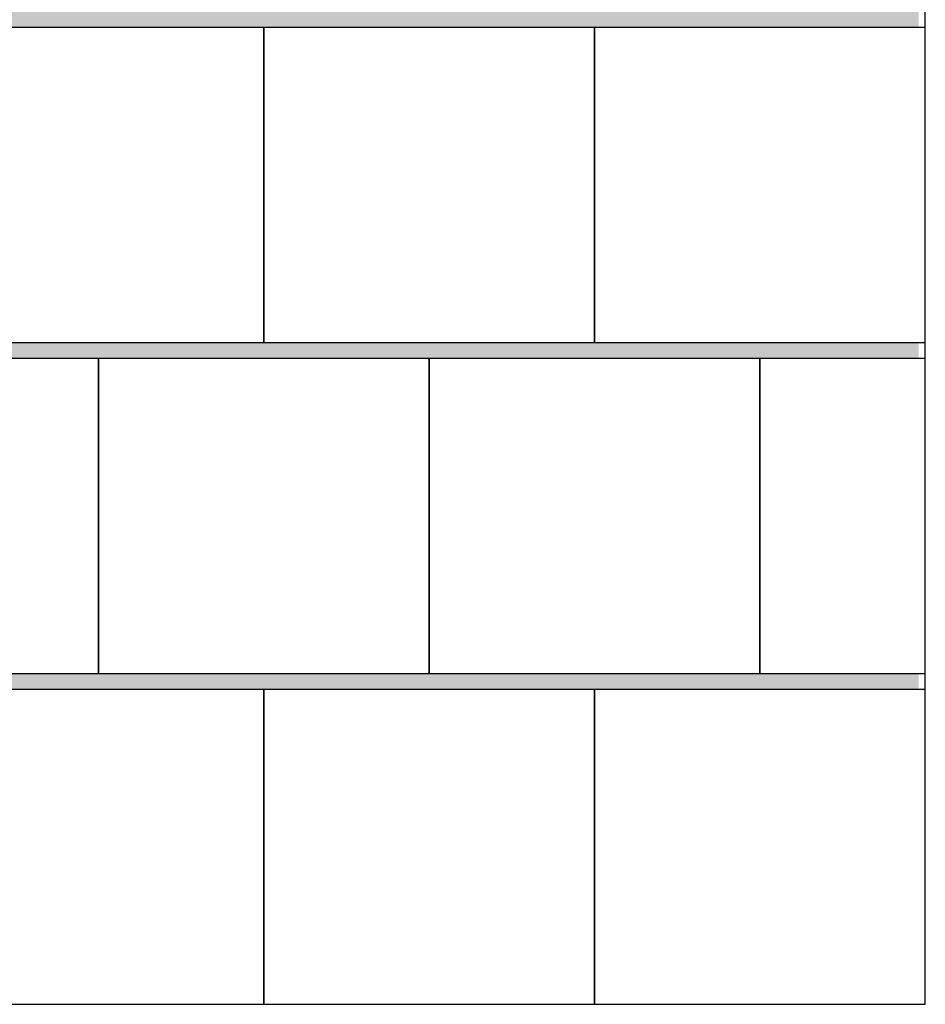
# Model space of a CAD drawing. Units: inches. Extents: x -37 to 27465, y -9038 to 2451.
# Drawn here: x 11146 to 11831, y -8019 to -7275 of the extents above; entities that cross this region are included whole.
import ezdxf

# ---------------------------------------------------------------- set-up
doc = ezdxf.new("R2010")
doc.units = ezdxf.units.IN
doc.header["$MEASUREMENT"] = 0
doc.layers.add('CARAMIZI', color=35, linetype='Continuous')
doc.layers.add('MORTAR', color=8, linetype='Continuous')

msp = doc.modelspace()

# ---------------------------------------------------------------- hatches: boundary and pattern name
at = {"layer": 'MORTAR'}
h = msp.add_hatch(dxfattribs=at)
h.set_pattern_fill('AR-SAND', color=256, scale=10, style=0)
h.paths.add_polyline_path([(9080.77768, -7269.46154), (9080.77768, -7281.46154), (11825.77768, -7281.46154), (11825.77768, -7269.46154)])
h = msp.add_hatch(dxfattribs=at)
h.set_pattern_fill('AR-SAND', color=256, scale=10, style=0)
h.paths.add_polyline_path([(9080.77768, -7519.46154), (9080.77768, -7531.46154), (11825.77768, -7531.46154), (11825.77768, -7519.46154)])
h = msp.add_hatch(dxfattribs=at)
h.set_pattern_fill('AR-SAND', color=256, scale=10, style=0)
h.paths.add_polyline_path([(9080.77768, -7769.46154), (9080.77768, -7781.46154), (11825.77768, -7781.46154), (11825.77768, -7769.46154)])

# ---------------------------------------------------------------- linework, layer by layer
at = {"layer": 'CARAMIZI'}
msp.add_line((11830.77768, -8019.46154), (11830.77768, -5194.46154), dxfattribs=at)
for points in [[(11330.77768, -7281.46154), (11080.77768, -7281.46154), (11080.77768, -7519.46154), (11330.77768, -7519.46154)], [(11580.77768, -7281.46154), (11330.77768, -7281.46154), (11330.77768, -7519.46154), (11580.77768, -7519.46154)], [(11830.77768, -7281.46154), (11580.77768, -7281.46154), (11580.77768, -7519.46154), (11830.77768, -7519.46154)], [(11205.77768, -7531.46154), (10955.77768, -7531.46154), (10955.77768, -7769.46154), (11205.77768, -7769.46154)], [(11455.77768, -7531.46154), (11205.77768, -7531.46154), (11205.77768, -7769.46154), (11455.77768, -7769.46154)], [(11705.77768, -7531.46154), (11455.77768, -7531.46154), (11455.77768, -7769.46154), (11705.77768, -7769.46154)], [(11330.77768, -7781.46154), (11080.77768, -7781.46154), (11080.77768, -8019.46154), (11330.77768, -8019.46154)], [(11580.77768, -7781.46154), (11330.77768, -7781.46154), (11330.77768, -8019.46154), (11580.77768, -8019.46154)], [(11830.77768, -7781.46154), (11580.77768, -7781.46154), (11580.77768, -8019.46154), (11830.77768, -8019.46154)]]:
    msp.add_lwpolyline(points, close=True, dxfattribs=at)
msp.add_lwpolyline([(11830.77768, -7531.46154), (11705.77768, -7531.46154), (11705.77768, -7769.46154), (11830.77768, -7769.46154)], dxfattribs=at)
at = {"layer": 'MORTAR'}
for points in [[(11830.77768, -7281.46154), (9080.77768, -7281.46154)], [(9080.77768, -7519.46154), (11830.77768, -7519.46154)], [(11830.77768, -7531.46154), (9080.77768, -7531.46154)], [(9080.77768, -7769.46154), (11830.77768, -7769.46154)], [(11830.77768, -7781.46154), (9080.77768, -7781.46154)]]:
    msp.add_lwpolyline(points, dxfattribs=at)

doc.saveas('drawing.dxf')
